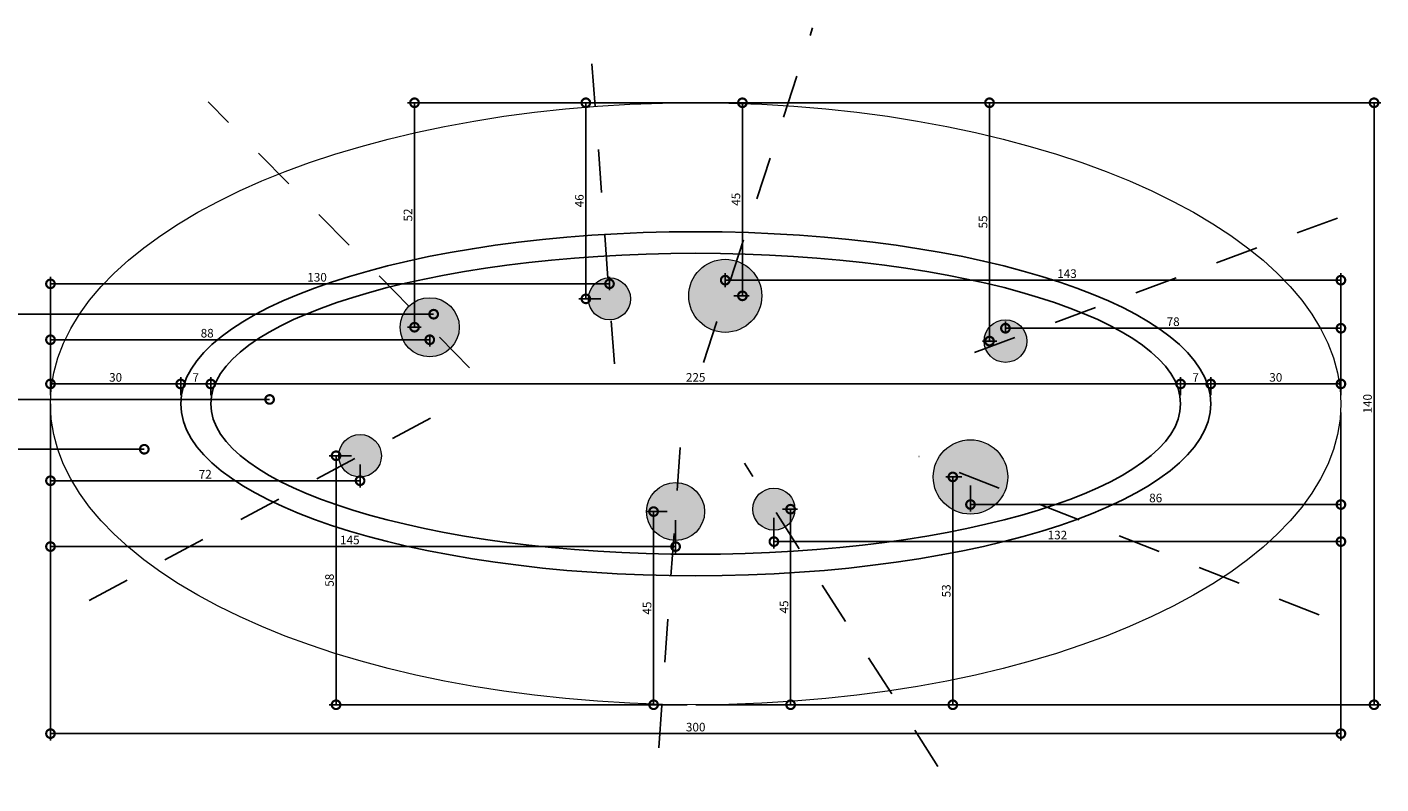
# Model space of a CAD drawing. Extents: x 2174 to 4397, y 730 to 4167.
# Drawn here: x 2177 to 2180, y 739 to 741 of the extents above; entities that cross this region are included whole.
import ezdxf

# ---------------------------------------------------------------- set-up
doc = ezdxf.new("R2010")
doc.units = 0
doc.header["$MEASUREMENT"] = 0
doc.header["$PDMODE"] = 3
doc.linetypes.add('DASHDOT2', pattern=[0.5, 0.25, -0.125, 0, -0.125])
doc.linetypes.add('DASHDOTX2', pattern=[2, 1, -0.5, 0, -0.5])
for name, color, linetype in [('0-COTAS', 1, 'Continuous'), ('0-EIXO', 9, 'DASHDOTX2'), ('0-VISTA 20', 2, 'Continuous')]:
    doc.layers.add(name, color=color, linetype=linetype)
doc.layers.add('0-VISTA 15', color=7, linetype='Continuous', lineweight=15)
doc.styles.add('ROMANS', font='ARIALN.TTF')
doc.dimstyles.new('COTA - 00010', dxfattribs={"dimscale": 0, "dimtxt": 0.02, "dimasz": 0.04, "dimexe": 0.016, "dimexo": 0.02, "dimgap": 0.005, "dimtad": 1, "dimdec": 0, "dimlfac": 100, "dimzin": 13, "dimdsep": 46, "dimtxsty": 'ROMANS', "dimblk1": 'DOTSMALL', "dimblk2": 'DOTSMALL', "dimsah": 1, "dimcen": 0.02, "dimclrd": 256, "dimclre": 256, "dimclrt": 2, "dimadec": 0, "dimazin": 0, "dimtfac": 1, "dimtdec": 0, "dimtix": 1, "dimtmove": 2, "dimatfit": 3, "dimldrblk": 'DOTSMALL', "dimfxl": 0, "dimtolj": 1, "dimtzin": 13, "dimarcsym": 0})
pattern_1 = [(0, (1921.715995, 539.67991), (0.003125, 0.00625), [0, -0.00625])]

# ---------------------------------------------------------------- blocks, each defined once
blk = doc.blocks.new('_DOTSMALL')
at = {"color": 0, "linetype": 'ByBlock', "const_width": 0.5}
blk.add_lwpolyline([(-0.0625, 0, 1), (0.0625, 0, 1)], format="xyb", close=True, dxfattribs=at)
blk = doc.blocks.new('*D1138')
at = {"layer": '0-COTAS', "lineweight": -2, "transparency": 16777216}
for p, q in [((2176.9324, 739.7288), (2176.9324, 739.7709)), ((2177.2351, 739.7288), (2177.2351, 739.7709)), ((2176.9324, 739.7549), (2177.2351, 739.7549))]:
    blk.add_line(p, q, dxfattribs=at)
at = {"layer": 'Defpoints', "color": 0, "transparency": 16777216}
for p in [(2177.2351, 739.7549), (2176.9324, 739.7088), (2177.2351, 739.7088)]:
    blk.add_point(p, dxfattribs=at)
at = {"layer": '0-COTAS', "lineweight": -2, "transparency": 16777216, "xscale": 0.04, "yscale": 0.04, "zscale": 0.04, "rotation": 180}
blk.add_blockref('_DOTSMALL', (2176.9324, 739.7549), dxfattribs=at)
at = {"layer": '0-COTAS', "lineweight": -2, "transparency": 16777216, "xscale": 0.04, "yscale": 0.04, "zscale": 0.04}
blk.add_blockref('_DOTSMALL', (2177.2351, 739.7549), dxfattribs=at)
at = {"layer": '0-COTAS', "color": 2, "transparency": 16777216, "insert": (2177.0838, 739.7701), "char_height": 0.02, "attachment_point": 5, "style": 'ROMANS'}
blk.add_mtext('\\A1;30', dxfattribs=at)
blk = doc.blocks.new('*D1139')
at = {"layer": '0-COTAS', "lineweight": -2, "transparency": 16777216}
for p, q in [((2177.2351, 739.7288), (2177.2351, 739.7709)), ((2177.3051, 739.7288), (2177.3051, 739.7709)), ((2177.2351, 739.7549), (2177.3051, 739.7549))]:
    blk.add_line(p, q, dxfattribs=at)
at = {"layer": 'Defpoints', "color": 0, "transparency": 16777216}
for p in [(2177.3051, 739.7549), (2177.2351, 739.7088), (2177.3051, 739.7088)]:
    blk.add_point(p, dxfattribs=at)
at = {"layer": '0-COTAS', "lineweight": -2, "transparency": 16777216, "xscale": 0.04, "yscale": 0.04, "zscale": 0.04, "rotation": 180}
blk.add_blockref('_DOTSMALL', (2177.2351, 739.7549), dxfattribs=at)
at = {"layer": '0-COTAS', "lineweight": -2, "transparency": 16777216, "xscale": 0.04, "yscale": 0.04, "zscale": 0.04}
blk.add_blockref('_DOTSMALL', (2177.3051, 739.7549), dxfattribs=at)
at = {"layer": '0-COTAS', "color": 2, "transparency": 16777216, "insert": (2177.2701, 739.7699), "char_height": 0.02, "attachment_point": 5, "style": 'ROMANS'}
blk.add_mtext('\\A1;7', dxfattribs=at)
blk = doc.blocks.new('*D1140')
at = {"layer": '0-COTAS', "lineweight": -2, "transparency": 16777216}
for p, q in [((2177.3051, 739.7288), (2177.3051, 739.7709)), ((2179.5597, 739.7288), (2179.5597, 739.7709)), ((2177.3051, 739.7549), (2179.5597, 739.7549))]:
    blk.add_line(p, q, dxfattribs=at)
at = {"layer": 'Defpoints', "color": 0, "transparency": 16777216}
for p in [(2179.5597, 739.7549), (2177.3051, 739.7088), (2179.5597, 739.7088)]:
    blk.add_point(p, dxfattribs=at)
at = {"layer": '0-COTAS', "lineweight": -2, "transparency": 16777216, "xscale": 0.04, "yscale": 0.04, "zscale": 0.04, "rotation": 180}
blk.add_blockref('_DOTSMALL', (2177.3051, 739.7549), dxfattribs=at)
at = {"layer": '0-COTAS', "lineweight": -2, "transparency": 16777216, "xscale": 0.04, "yscale": 0.04, "zscale": 0.04}
blk.add_blockref('_DOTSMALL', (2179.5597, 739.7549), dxfattribs=at)
at = {"layer": '0-COTAS', "color": 2, "transparency": 16777216, "insert": (2178.4324, 739.7701), "char_height": 0.02, "attachment_point": 5, "style": 'ROMANS'}
blk.add_mtext('\\A1;225', dxfattribs=at)
blk = doc.blocks.new('*D1141')
at = {"layer": '0-COTAS', "lineweight": -2, "transparency": 16777216}
for p, q in [((2179.5597, 739.7288), (2179.5597, 739.7709)), ((2179.6297, 739.7288), (2179.6297, 739.7709)), ((2179.5597, 739.7549), (2179.6297, 739.7549))]:
    blk.add_line(p, q, dxfattribs=at)
at = {"layer": 'Defpoints', "color": 0, "transparency": 16777216}
for p in [(2179.6297, 739.7549), (2179.5597, 739.7088), (2179.6297, 739.7088)]:
    blk.add_point(p, dxfattribs=at)
at = {"layer": '0-COTAS', "lineweight": -2, "transparency": 16777216, "xscale": 0.04, "yscale": 0.04, "zscale": 0.04, "rotation": 180}
blk.add_blockref('_DOTSMALL', (2179.5597, 739.7549), dxfattribs=at)
at = {"layer": '0-COTAS', "lineweight": -2, "transparency": 16777216, "xscale": 0.04, "yscale": 0.04, "zscale": 0.04}
blk.add_blockref('_DOTSMALL', (2179.6297, 739.7549), dxfattribs=at)
at = {"layer": '0-COTAS', "color": 2, "transparency": 16777216, "insert": (2179.5947, 739.7699), "char_height": 0.02, "attachment_point": 5, "style": 'ROMANS'}
blk.add_mtext('\\A1;7', dxfattribs=at)
blk = doc.blocks.new('*D1142')
at = {"layer": '0-COTAS', "lineweight": -2, "transparency": 16777216}
for p, q in [((2179.6297, 739.7288), (2179.6297, 739.7709)), ((2179.9324, 739.7288), (2179.9324, 739.7709)), ((2179.6297, 739.7549), (2179.9324, 739.7549))]:
    blk.add_line(p, q, dxfattribs=at)
at = {"layer": 'Defpoints', "color": 0, "transparency": 16777216}
for p in [(2179.9324, 739.7549), (2179.6297, 739.7088), (2179.9324, 739.7088)]:
    blk.add_point(p, dxfattribs=at)
at = {"layer": '0-COTAS', "lineweight": -2, "transparency": 16777216, "xscale": 0.04, "yscale": 0.04, "zscale": 0.04, "rotation": 180}
blk.add_blockref('_DOTSMALL', (2179.6297, 739.7549), dxfattribs=at)
at = {"layer": '0-COTAS', "lineweight": -2, "transparency": 16777216, "xscale": 0.04, "yscale": 0.04, "zscale": 0.04}
blk.add_blockref('_DOTSMALL', (2179.9324, 739.7549), dxfattribs=at)
at = {"layer": '0-COTAS', "color": 2, "transparency": 16777216, "insert": (2179.781, 739.7701), "char_height": 0.02, "attachment_point": 5, "style": 'ROMANS'}
blk.add_mtext('\\A1;30', dxfattribs=at)
blk = doc.blocks.new('*D1143')
at = {"layer": '0-COTAS', "lineweight": -2, "transparency": 16777216}
for p, q in [((2176.9324, 739.7088), (2176.9324, 739.5138)), ((2177.6521, 739.5679), (2177.6521, 739.5138)), ((2177.6521, 739.5298), (2176.9324, 739.5298))]:
    blk.add_line(p, q, dxfattribs=at)
at = {"layer": 'Defpoints', "color": 0, "transparency": 16777216}
for p in [(2176.9324, 739.7288), (2177.6521, 739.5879), (2176.9324, 739.5298)]:
    blk.add_point(p, dxfattribs=at)
at = {"layer": '0-COTAS', "lineweight": -2, "transparency": 16777216, "xscale": 0.04, "yscale": 0.04, "zscale": 0.04, "rotation": 180}
blk.add_blockref('_DOTSMALL', (2176.9324, 739.5298), dxfattribs=at)
at = {"layer": '0-COTAS', "lineweight": -2, "transparency": 16777216, "xscale": 0.04, "yscale": 0.04, "zscale": 0.04}
blk.add_blockref('_DOTSMALL', (2177.6521, 739.5298), dxfattribs=at)
at = {"layer": '0-COTAS', "color": 2, "transparency": 16777216, "insert": (2177.2922, 739.5449), "char_height": 0.02, "attachment_point": 5, "style": 'ROMANS'}
blk.add_mtext('\\A1;72', dxfattribs=at)
blk = doc.blocks.new('*D1144')
at = {"layer": '0-COTAS', "lineweight": -2, "transparency": 16777216}
for p, q in [((2177.6321, 739.5879), (2177.5803, 739.5879)), ((2177.5963, 739.5879), (2177.5963, 739.0088)), ((2178.4124, 739.0088), (2177.5803, 739.0088))]:
    blk.add_line(p, q, dxfattribs=at)
at = {"layer": 'Defpoints', "color": 0, "transparency": 16777216}
for p in [(2177.6521, 739.5879), (2177.5963, 739.0088), (2178.4324, 739.0088)]:
    blk.add_point(p, dxfattribs=at)
at = {"layer": '0-COTAS', "lineweight": -2, "transparency": 16777216, "xscale": 0.04, "yscale": 0.04, "zscale": 0.04}
for p, rotation in [((2177.5963, 739.5879), 90), ((2177.5963, 739.0088), 270)]:
    blk.add_blockref('_DOTSMALL', p, dxfattribs=dict(at, rotation=rotation))
at = {"layer": '0-COTAS', "color": 2, "transparency": 16777216, "insert": (2177.5811, 739.2984), "char_height": 0.02, "attachment_point": 5, "rotation": 90, "style": 'ROMANS'}
blk.add_mtext('\\A1;58', dxfattribs=at)
blk = doc.blocks.new('*D1145')
at = {"layer": '0-COTAS', "lineweight": -2, "transparency": 16777216}
for p, q in [((2176.9324, 739.7288), (2176.9324, 739.8737)), ((2177.8141, 739.8668), (2177.8141, 739.8417)), ((2177.8141, 739.8577), (2176.9324, 739.8577))]:
    blk.add_line(p, q, dxfattribs=at)
at = {"layer": 'Defpoints', "color": 0, "transparency": 16777216}
for p in [(2177.8141, 739.8868), (2176.9324, 739.8577), (2176.9324, 739.7088)]:
    blk.add_point(p, dxfattribs=at)
at = {"layer": '0-COTAS', "lineweight": -2, "transparency": 16777216, "xscale": 0.04, "yscale": 0.04, "zscale": 0.04, "rotation": 180}
blk.add_blockref('_DOTSMALL', (2176.9324, 739.8577), dxfattribs=at)
at = {"layer": '0-COTAS', "lineweight": -2, "transparency": 16777216, "xscale": 0.04, "yscale": 0.04, "zscale": 0.04}
blk.add_blockref('_DOTSMALL', (2177.8141, 739.8577), dxfattribs=at)
at = {"layer": '0-COTAS', "color": 2, "transparency": 16777216, "insert": (2177.2967, 739.8729), "char_height": 0.02, "attachment_point": 5, "style": 'ROMANS'}
blk.add_mtext('\\A1;88', dxfattribs=at)
blk = doc.blocks.new('*D1146')
at = {"layer": '0-COTAS', "lineweight": -2, "transparency": 16777216}
for p, q in [((2178.3924, 740.4088), (2177.7627, 740.4088)), ((2177.7787, 739.8868), (2177.7787, 740.4088)), ((2177.7941, 739.8868), (2177.7627, 739.8868))]:
    blk.add_line(p, q, dxfattribs=at)
at = {"layer": 'Defpoints', "color": 0, "transparency": 16777216}
for p in [(2177.7787, 740.4088), (2178.4124, 740.4088), (2177.8141, 739.8868)]:
    blk.add_point(p, dxfattribs=at)
at = {"layer": '0-COTAS', "lineweight": -2, "transparency": 16777216, "xscale": 0.04, "yscale": 0.04, "zscale": 0.04}
for p, rotation in [((2177.7787, 740.4088), 90), ((2177.7787, 739.8868), 270)]:
    blk.add_blockref('_DOTSMALL', p, dxfattribs=dict(at, rotation=rotation))
at = {"layer": '0-COTAS', "color": 2, "transparency": 16777216, "insert": (2177.7635, 740.1478), "char_height": 0.02, "attachment_point": 5, "rotation": 90, "style": 'ROMANS'}
blk.add_mtext('\\A1;52', dxfattribs=at)
blk = doc.blocks.new('*D1147')
at = {"layer": '0-COTAS', "lineweight": -2, "transparency": 16777216}
for p, q in [((2178.3724, 740.4088), (2178.161, 740.4088)), ((2178.177, 739.9528), (2178.177, 740.4088)), ((2178.212, 739.9528), (2178.161, 739.9528))]:
    blk.add_line(p, q, dxfattribs=at)
at = {"layer": 'Defpoints', "color": 0, "transparency": 16777216}
for p in [(2178.177, 740.4088), (2178.3924, 740.4088), (2178.232, 739.9528)]:
    blk.add_point(p, dxfattribs=at)
at = {"layer": '0-COTAS', "lineweight": -2, "transparency": 16777216, "xscale": 0.04, "yscale": 0.04, "zscale": 0.04}
for p, rotation in [((2178.177, 740.4088), 90), ((2178.177, 739.9528), 270)]:
    blk.add_blockref('_DOTSMALL', p, dxfattribs=dict(at, rotation=rotation))
at = {"layer": '0-COTAS', "color": 2, "transparency": 16777216, "insert": (2178.1618, 740.1808), "char_height": 0.02, "attachment_point": 5, "rotation": 90, "style": 'ROMANS'}
blk.add_mtext('\\A1;46', dxfattribs=at)
blk = doc.blocks.new('*D1148')
at = {"layer": '0-COTAS', "lineweight": -2, "transparency": 16777216}
for p, q in [((2178.3924, 740.4088), (2178.557, 740.4088)), ((2178.541, 739.9598), (2178.541, 740.4088)), ((2178.5211, 739.9598), (2178.557, 739.9598))]:
    blk.add_line(p, q, dxfattribs=at)
at = {"layer": 'Defpoints', "color": 0, "transparency": 16777216}
for p in [(2178.3724, 740.4088), (2178.541, 740.4088), (2178.5011, 739.9598)]:
    blk.add_point(p, dxfattribs=at)
at = {"layer": '0-COTAS', "lineweight": -2, "transparency": 16777216, "xscale": 0.04, "yscale": 0.04, "zscale": 0.04}
for p, rotation in [((2178.541, 740.4088), 90), ((2178.541, 739.9598), 270)]:
    blk.add_blockref('_DOTSMALL', p, dxfattribs=dict(at, rotation=rotation))
at = {"layer": '0-COTAS', "color": 2, "transparency": 16777216, "insert": (2178.5258, 740.1843), "char_height": 0.02, "attachment_point": 5, "rotation": 90, "style": 'ROMANS'}
blk.add_mtext('\\A1;45', dxfattribs=at)
blk = doc.blocks.new('*D1149')
at = {"layer": '0-COTAS', "lineweight": -2, "transparency": 16777216}
for p, q in [((2178.3924, 740.4088), (2179.1314, 740.4088)), ((2179.1154, 739.8546), (2179.1154, 740.4088)), ((2179.1325, 739.8546), (2179.0994, 739.8546))]:
    blk.add_line(p, q, dxfattribs=at)
at = {"layer": 'Defpoints', "color": 0, "transparency": 16777216}
for p in [(2178.3724, 740.4088), (2179.1154, 740.4088), (2179.1525, 739.8546)]:
    blk.add_point(p, dxfattribs=at)
at = {"layer": '0-COTAS', "lineweight": -2, "transparency": 16777216, "xscale": 0.04, "yscale": 0.04, "zscale": 0.04}
for p, rotation in [((2179.1154, 740.4088), 90), ((2179.1154, 739.8546), 270)]:
    blk.add_blockref('_DOTSMALL', p, dxfattribs=dict(at, rotation=rotation))
at = {"layer": '0-COTAS', "color": 2, "transparency": 16777216, "insert": (2179.1002, 740.1317), "char_height": 0.02, "attachment_point": 5, "rotation": 90, "style": 'ROMANS'}
blk.add_mtext('\\A1;55', dxfattribs=at)
blk = doc.blocks.new('*D1150')
at = {"layer": '0-COTAS', "lineweight": -2, "transparency": 16777216}
for p, q in [((2178.3657, 739.458), (2178.3185, 739.458)), ((2178.3345, 739.458), (2178.3345, 739.0088)), ((2178.3924, 739.0088), (2178.3185, 739.0088))]:
    blk.add_line(p, q, dxfattribs=at)
at = {"layer": 'Defpoints', "color": 0, "transparency": 16777216}
for p in [(2178.3857, 739.458), (2178.3345, 739.0088), (2178.4124, 739.0088)]:
    blk.add_point(p, dxfattribs=at)
at = {"layer": '0-COTAS', "lineweight": -2, "transparency": 16777216, "xscale": 0.04, "yscale": 0.04, "zscale": 0.04}
for p, rotation in [((2178.3345, 739.458), 90), ((2178.3345, 739.0088), 270)]:
    blk.add_blockref('_DOTSMALL', p, dxfattribs=dict(at, rotation=rotation))
at = {"layer": '0-COTAS', "color": 2, "transparency": 16777216, "insert": (2178.3193, 739.2334), "char_height": 0.02, "attachment_point": 5, "rotation": 90, "style": 'ROMANS'}
blk.add_mtext('\\A1;45', dxfattribs=at)
blk = doc.blocks.new('*D1151')
at = {"layer": '0-COTAS', "lineweight": -2, "transparency": 16777216}
for p, q in [((2178.6342, 739.4636), (2178.669, 739.4636)), ((2178.653, 739.4636), (2178.653, 739.0088)), ((2178.4324, 739.0088), (2178.669, 739.0088))]:
    blk.add_line(p, q, dxfattribs=at)
at = {"layer": 'Defpoints', "color": 0, "transparency": 16777216}
for p in [(2178.6142, 739.4636), (2178.4124, 739.0088), (2178.653, 739.0088)]:
    blk.add_point(p, dxfattribs=at)
at = {"layer": '0-COTAS', "lineweight": -2, "transparency": 16777216, "xscale": 0.04, "yscale": 0.04, "zscale": 0.04}
for p, rotation in [((2178.653, 739.4636), 90), ((2178.653, 739.0088), 270)]:
    blk.add_blockref('_DOTSMALL', p, dxfattribs=dict(at, rotation=rotation))
at = {"layer": '0-COTAS', "color": 2, "transparency": 16777216, "insert": (2178.6378, 739.2362), "char_height": 0.02, "attachment_point": 5, "rotation": 90, "style": 'ROMANS'}
blk.add_mtext('\\A1;45', dxfattribs=at)
blk = doc.blocks.new('*D1152')
at = {"layer": '0-COTAS', "lineweight": -2, "transparency": 16777216}
for p, q in [((2179.0512, 739.5386), (2179.0141, 739.5386)), ((2179.0301, 739.5386), (2179.0301, 739.0088)), ((2178.4524, 739.0088), (2179.0461, 739.0088))]:
    blk.add_line(p, q, dxfattribs=at)
at = {"layer": 'Defpoints', "color": 0, "transparency": 16777216}
for p in [(2179.0712, 739.5386), (2178.4324, 739.0088), (2179.0301, 739.0088)]:
    blk.add_point(p, dxfattribs=at)
at = {"layer": '0-COTAS', "lineweight": -2, "transparency": 16777216, "xscale": 0.04, "yscale": 0.04, "zscale": 0.04}
for p, rotation in [((2179.0301, 739.5386), 90), ((2179.0301, 739.0088), 270)]:
    blk.add_blockref('_DOTSMALL', p, dxfattribs=dict(at, rotation=rotation))
at = {"layer": '0-COTAS', "color": 2, "transparency": 16777216, "insert": (2179.0149, 739.2737), "char_height": 0.02, "attachment_point": 5, "rotation": 90, "style": 'ROMANS'}
blk.add_mtext('\\A1;53', dxfattribs=at)
blk = doc.blocks.new('*D1153')
at = {"layer": '0-COTAS', "lineweight": -2, "transparency": 16777216}
for p, q in [((2176.9324, 739.7488), (2176.9324, 740.0037)), ((2176.9324, 739.9877), (2178.232, 739.9877)), ((2178.232, 739.9728), (2178.232, 740.0037))]:
    blk.add_line(p, q, dxfattribs=at)
at = {"layer": 'Defpoints', "color": 0, "transparency": 16777216}
for p in [(2178.232, 739.9877), (2178.232, 739.9528), (2176.9324, 739.7288)]:
    blk.add_point(p, dxfattribs=at)
at = {"layer": '0-COTAS', "lineweight": -2, "transparency": 16777216, "xscale": 0.04, "yscale": 0.04, "zscale": 0.04, "rotation": 180}
blk.add_blockref('_DOTSMALL', (2176.9324, 739.9877), dxfattribs=at)
at = {"layer": '0-COTAS', "lineweight": -2, "transparency": 16777216, "xscale": 0.04, "yscale": 0.04, "zscale": 0.04}
blk.add_blockref('_DOTSMALL', (2178.232, 739.9877), dxfattribs=at)
at = {"layer": '0-COTAS', "color": 2, "transparency": 16777216, "insert": (2177.5522, 740.0029), "char_height": 0.02, "attachment_point": 5, "style": 'ROMANS'}
blk.add_mtext('\\A1;130', dxfattribs=at)
blk = doc.blocks.new('*D1154')
at = {"layer": '0-COTAS', "lineweight": -2, "transparency": 16777216}
for p, q in [((2179.1525, 739.8746), (2179.1525, 739.9004)), ((2179.9324, 739.7288), (2179.9324, 739.9004)), ((2179.9324, 739.8844), (2179.1525, 739.8844))]:
    blk.add_line(p, q, dxfattribs=at)
at = {"layer": 'Defpoints', "color": 0, "transparency": 16777216}
for p in [(2179.1525, 739.8844), (2179.1525, 739.8546), (2179.9324, 739.7088)]:
    blk.add_point(p, dxfattribs=at)
at = {"layer": '0-COTAS', "lineweight": -2, "transparency": 16777216, "xscale": 0.04, "yscale": 0.04, "zscale": 0.04, "rotation": 180}
blk.add_blockref('_DOTSMALL', (2179.1525, 739.8844), dxfattribs=at)
at = {"layer": '0-COTAS', "lineweight": -2, "transparency": 16777216, "xscale": 0.04, "yscale": 0.04, "zscale": 0.04}
blk.add_blockref('_DOTSMALL', (2179.9324, 739.8844), dxfattribs=at)
at = {"layer": '0-COTAS', "color": 2, "transparency": 16777216, "insert": (2179.5424, 739.8996), "char_height": 0.02, "attachment_point": 5, "style": 'ROMANS'}
blk.add_mtext('\\A1;78', dxfattribs=at)
blk = doc.blocks.new('*D1155')
at = {"layer": '0-COTAS', "lineweight": -2, "transparency": 16777216}
for p, q in [((2178.5011, 739.9798), (2178.5011, 740.0122)), ((2179.9324, 739.9962), (2178.5011, 739.9962)), ((2179.9324, 739.7288), (2179.9324, 740.0122))]:
    blk.add_line(p, q, dxfattribs=at)
at = {"layer": 'Defpoints', "color": 0, "transparency": 16777216}
for p in [(2178.5011, 739.9962), (2178.5011, 739.9598), (2179.9324, 739.7088)]:
    blk.add_point(p, dxfattribs=at)
at = {"layer": '0-COTAS', "lineweight": -2, "transparency": 16777216, "xscale": 0.04, "yscale": 0.04, "zscale": 0.04, "rotation": 180}
blk.add_blockref('_DOTSMALL', (2178.5011, 739.9962), dxfattribs=at)
at = {"layer": '0-COTAS', "lineweight": -2, "transparency": 16777216, "xscale": 0.04, "yscale": 0.04, "zscale": 0.04}
blk.add_blockref('_DOTSMALL', (2179.9324, 739.9962), dxfattribs=at)
at = {"layer": '0-COTAS', "color": 2, "transparency": 16777216, "insert": (2179.2956, 740.0114), "char_height": 0.02, "attachment_point": 5, "style": 'ROMANS'}
blk.add_mtext('\\A1;143', dxfattribs=at)
blk = doc.blocks.new('*D1156')
at = {"layer": '0-COTAS', "lineweight": -2, "transparency": 16777216}
for p, q in [((2179.9324, 739.6888), (2179.9324, 739.4584)), ((2179.0712, 739.5186), (2179.0712, 739.4584)), ((2179.9324, 739.4744), (2179.0712, 739.4744))]:
    blk.add_line(p, q, dxfattribs=at)
at = {"layer": 'Defpoints', "color": 0, "transparency": 16777216}
for p in [(2179.9324, 739.7088), (2179.0712, 739.5386), (2179.0712, 739.4744)]:
    blk.add_point(p, dxfattribs=at)
at = {"layer": '0-COTAS', "lineweight": -2, "transparency": 16777216, "xscale": 0.04, "yscale": 0.04, "zscale": 0.04, "rotation": 180}
blk.add_blockref('_DOTSMALL', (2179.0712, 739.4744), dxfattribs=at)
at = {"layer": '0-COTAS', "lineweight": -2, "transparency": 16777216, "xscale": 0.04, "yscale": 0.04, "zscale": 0.04}
blk.add_blockref('_DOTSMALL', (2179.9324, 739.4744), dxfattribs=at)
at = {"layer": '0-COTAS', "color": 2, "transparency": 16777216, "insert": (2179.5018, 739.4897), "char_height": 0.02, "attachment_point": 5, "style": 'ROMANS'}
blk.add_mtext('\\A1;86', dxfattribs=at)
blk = doc.blocks.new('*D1157')
at = {"layer": '0-COTAS', "lineweight": -2, "transparency": 16777216}
for p, q in [((2179.9324, 739.6688), (2179.9324, 739.3722)), ((2178.6142, 739.4436), (2178.6142, 739.3722)), ((2179.9324, 739.3882), (2178.6142, 739.3882))]:
    blk.add_line(p, q, dxfattribs=at)
at = {"layer": 'Defpoints', "color": 0, "transparency": 16777216}
for p in [(2179.9324, 739.6888), (2178.6142, 739.4636), (2178.6142, 739.3882)]:
    blk.add_point(p, dxfattribs=at)
at = {"layer": '0-COTAS', "lineweight": -2, "transparency": 16777216, "xscale": 0.04, "yscale": 0.04, "zscale": 0.04, "rotation": 180}
blk.add_blockref('_DOTSMALL', (2178.6142, 739.3882), dxfattribs=at)
at = {"layer": '0-COTAS', "lineweight": -2, "transparency": 16777216, "xscale": 0.04, "yscale": 0.04, "zscale": 0.04}
blk.add_blockref('_DOTSMALL', (2179.9324, 739.3882), dxfattribs=at)
at = {"layer": '0-COTAS', "color": 2, "transparency": 16777216, "insert": (2179.2733, 739.4034), "char_height": 0.02, "attachment_point": 5, "style": 'ROMANS'}
blk.add_mtext('\\A1;132', dxfattribs=at)
blk = doc.blocks.new('*D1158')
at = {"layer": '0-COTAS', "lineweight": -2, "transparency": 16777216}
for p, q in [((2176.9324, 739.6888), (2176.9324, 739.3606)), ((2178.3857, 739.438), (2178.3857, 739.3606)), ((2176.9324, 739.3766), (2178.3857, 739.3766))]:
    blk.add_line(p, q, dxfattribs=at)
at = {"layer": 'Defpoints', "color": 0, "transparency": 16777216}
for p in [(2176.9324, 739.7088), (2178.3857, 739.458), (2178.3857, 739.3766)]:
    blk.add_point(p, dxfattribs=at)
at = {"layer": '0-COTAS', "lineweight": -2, "transparency": 16777216, "xscale": 0.04, "yscale": 0.04, "zscale": 0.04, "rotation": 180}
blk.add_blockref('_DOTSMALL', (2176.9324, 739.3766), dxfattribs=at)
at = {"layer": '0-COTAS', "lineweight": -2, "transparency": 16777216, "xscale": 0.04, "yscale": 0.04, "zscale": 0.04}
blk.add_blockref('_DOTSMALL', (2178.3857, 739.3766), dxfattribs=at)
at = {"layer": '0-COTAS', "color": 2, "transparency": 16777216, "insert": (2177.6283, 739.3919), "char_height": 0.02, "attachment_point": 5, "style": 'ROMANS'}
blk.add_mtext('\\A1;145', dxfattribs=at)
blk = doc.blocks.new('*D1159')
at = {"layer": '0-COTAS', "lineweight": -2, "transparency": 16777216}
for p, q in [((2178.4724, 740.4088), (2180.0254, 740.4088)), ((2180.0094, 739.0088), (2180.0094, 740.4088)), ((2178.4724, 739.0088), (2180.0254, 739.0088))]:
    blk.add_line(p, q, dxfattribs=at)
at = {"layer": 'Defpoints', "color": 0, "transparency": 16777216}
for p in [(2178.4524, 740.4088), (2180.0094, 740.4088), (2178.4524, 739.0088)]:
    blk.add_point(p, dxfattribs=at)
at = {"layer": '0-COTAS', "lineweight": -2, "transparency": 16777216, "xscale": 0.04, "yscale": 0.04, "zscale": 0.04}
for p, rotation in [((2180.0094, 740.4088), 90), ((2180.0094, 739.0088), 270)]:
    blk.add_blockref('_DOTSMALL', p, dxfattribs=dict(at, rotation=rotation))
at = {"layer": '0-COTAS', "color": 2, "transparency": 16777216, "insert": (2179.9942, 739.7088), "char_height": 0.02, "attachment_point": 5, "rotation": 90, "style": 'ROMANS'}
blk.add_mtext('\\A1;140', dxfattribs=at)
blk = doc.blocks.new('*D1160')
at = {"layer": '0-COTAS', "lineweight": -2, "transparency": 16777216}
for p, q in [((2176.9324, 739.7088), (2176.9324, 738.9256)), ((2179.9324, 739.6888), (2179.9324, 738.9256)), ((2179.9324, 738.9416), (2176.9324, 738.9416))]:
    blk.add_line(p, q, dxfattribs=at)
at = {"layer": 'Defpoints', "color": 0, "transparency": 16777216}
for p in [(2176.9324, 739.7288), (2179.9324, 739.7088), (2176.9324, 738.9416)]:
    blk.add_point(p, dxfattribs=at)
at = {"layer": '0-COTAS', "lineweight": -2, "transparency": 16777216, "xscale": 0.04, "yscale": 0.04, "zscale": 0.04, "rotation": 180}
blk.add_blockref('_DOTSMALL', (2176.9324, 738.9416), dxfattribs=at)
at = {"layer": '0-COTAS', "lineweight": -2, "transparency": 16777216, "xscale": 0.04, "yscale": 0.04, "zscale": 0.04}
blk.add_blockref('_DOTSMALL', (2179.9324, 738.9416), dxfattribs=at)
at = {"layer": '0-COTAS', "color": 2, "transparency": 16777216, "insert": (2178.4324, 738.9568), "char_height": 0.02, "attachment_point": 5, "style": 'ROMANS'}
blk.add_mtext('\\A1;300', dxfattribs=at)

msp = doc.modelspace()

# ---------------------------------------------------------------- hatches: boundary and pattern name
at = {"layer": '0-VISTA 15', "true_color": 0x00cfc2}
h = msp.add_hatch(dxfattribs=at)
h.set_pattern_fill('DOTS', color=132, scale=0.1)
h.set_pattern_definition(pattern_1)
edge = h.paths.add_edge_path()
edge.add_arc((2179.0712, 739.5386), 0.0865, 0, 360)
edge = h.paths.add_edge_path()
edge.add_arc((2178.5011, 739.9598), 0.0849, 0, 360)
at = {"layer": '0-VISTA 15', "true_color": 0x005945}
h = msp.add_hatch(dxfattribs=at)
h.set_pattern_fill('DOTS', color=138, scale=0.1)
h.set_pattern_definition(pattern_1)
edge = h.paths.add_edge_path()
edge.add_arc((2177.6521, 739.5879), 0.0495, 0, 360)
edge = h.paths.add_edge_path()
edge.add_arc((2178.232, 739.9528), 0.0488, 0, 360)
edge = h.paths.add_edge_path()
edge.add_arc((2178.6142, 739.4636), 0.049, 0, 360)
edge = h.paths.add_edge_path()
edge.add_arc((2179.1525, 739.8546), 0.0496, 0, 360)
at = {"layer": '0-VISTA 15', "true_color": 0xae3529}
h = msp.add_hatch(dxfattribs=at)
h.set_pattern_fill('DOTS', color=15, scale=0.1)
h.set_pattern_definition(pattern_1)
edge = h.paths.add_edge_path()
edge.add_arc((2177.8141, 739.8868), 0.0687, 0, 360)
edge = h.paths.add_edge_path()
edge.add_arc((2178.3857, 739.458), 0.0674, 0, 360)

# ---------------------------------------------------------------- linework, layer by layer
at = {"layer": '0-EIXO', "linetype": 'DASHDOT2', "ltscale": 0.2}
for p, q in [((2178.2433, 739.8016), (2178.1848, 740.5848)), ((2178.4507, 739.8048), (2178.7038, 740.5828)), ((2177.9068, 739.7924), (2177.2993, 740.4109)), ((2179.9248, 740.1408), (2179.0307, 739.8095)), ((2177.816, 739.6754), (2177.0044, 739.242)), ((2178.3962, 739.6067), (2178.3407, 738.8246)), ((2179.8818, 739.2176), (2178.951, 739.5863)), ((2178.9955, 738.8653), (2178.5461, 739.5705))]:
    msp.add_line(p, q, dxfattribs=at)
at = {"layer": '0-VISTA 15', "color": 132}
for centre, radius in [((2178.5011, 739.9598), 0.0849), ((2179.0712, 739.5386), 0.0865)]:
    msp.add_circle(centre, radius, dxfattribs=at)
at = {"layer": '0-VISTA 15', "color": 138}
for centre, radius in [((2178.232, 739.9528), 0.0488), ((2179.1525, 739.8546), 0.0496), ((2177.6521, 739.5879), 0.0495), ((2178.6142, 739.4636), 0.049)]:
    msp.add_circle(centre, radius, dxfattribs=at)
at = {"layer": '0-VISTA 15', "color": 15}
for centre, radius in [((2177.8141, 739.8868), 0.0687), ((2178.3857, 739.458), 0.0674)]:
    msp.add_circle(centre, radius, dxfattribs=at)
at = {"layer": '0-VISTA 15'}
msp.add_ellipse((2178.4324, 739.7088), major_axis=(-1.5, 0), ratio=0.466667, dxfattribs=at)
at = {"layer": '0-VISTA 20'}
for major_axis, ratio in [((1.1973, 0), 0.33409), ((1.1273, 0), 0.310376)]:
    msp.add_ellipse((2178.4324, 739.7088), major_axis=major_axis, ratio=ratio, dxfattribs=at)

# ---------------------------------------------------------------- dimensions: what is measured, and where the dimension line sits
at = {"layer": '0-COTAS'}
for base, p1, p2, picture, middle in [((2177.7787, 740.4088), (2177.8141, 739.8868), (2178.4124, 740.4088), '*D1146', (2177.7635, 740.1478)), ((2178.177, 740.4088), (2178.232, 739.9528), (2178.3924, 740.4088), '*D1147', (2178.1618, 740.1808)), ((2178.541, 740.4088), (2178.5011, 739.9598), (2178.3724, 740.4088), '*D1148', (2178.5258, 740.1843)), ((2179.1154, 740.4088), (2179.1525, 739.8546), (2178.3724, 740.4088), '*D1149', (2179.1002, 740.1317)), ((2180.0094, 740.4088), (2178.4524, 739.0088), (2178.4524, 740.4088), '*D1159', (2179.9942, 739.7088)), ((2177.5963, 739.0088), (2177.6521, 739.5879), (2178.4324, 739.0088), '*D1144', (2177.5811, 739.2984)), ((2179.0301, 739.0088), (2179.0712, 739.5386), (2178.4324, 739.0088), '*D1152', (2179.0149, 739.2737)), ((2178.3345, 739.0088), (2178.3857, 739.458), (2178.4124, 739.0088), '*D1150', (2178.3193, 739.2334)), ((2178.653, 739.0088), (2178.6142, 739.4636), (2178.4124, 739.0088), '*D1151', (2178.6378, 739.2362))]:
    dim = msp.add_linear_dim(base=base, p1=p1, p2=p2, angle=90, dimstyle='COTA - 00010', override={"dimscale": 1}, dxfattribs=at)
    dim.commit()
    dim.dimension.update_dxf_attribs({"geometry": picture, "text_midpoint": middle})
for base, p1, p2, picture, middle in [((2178.5011, 739.9962), (2179.9324, 739.7088), (2178.5011, 739.9598), '*D1155', (2179.2956, 740.0114)), ((2178.232, 739.9877), (2176.9324, 739.7288), (2178.232, 739.9528), '*D1153', (2177.5522, 740.0029)), ((2176.9324, 739.8577), (2177.8141, 739.8868), (2176.9324, 739.7088), '*D1145', (2177.2967, 739.8729)), ((2178.3857, 739.3766), (2176.9324, 739.7088), (2178.3857, 739.458), '*D1158', (2177.6283, 739.3919))]:
    dim = msp.add_linear_dim(base=base, p1=p1, p2=p2, dimstyle='COTA - 00010', override={"dimscale": 1}, dxfattribs=at)
    dim.commit()
    dim.dimension.update_dxf_attribs({"geometry": picture, "text_midpoint": middle, "dimtype": 160})
for base, p1, p2, picture, middle in [((2179.1525, 739.8844), (2179.9324, 739.7088), (2179.1525, 739.8546), '*D1154', (2179.5424, 739.8996)), ((2177.2351, 739.7549), (2176.9324, 739.7088), (2177.2351, 739.7088), '*D1138', (2177.0838, 739.7701)), ((2177.3051, 739.7549), (2177.2351, 739.7088), (2177.3051, 739.7088), '*D1139', (2177.2701, 739.7699)), ((2179.5597, 739.7549), (2177.3051, 739.7088), (2179.5597, 739.7088), '*D1140', (2178.4324, 739.7701)), ((2179.6297, 739.7549), (2179.5597, 739.7088), (2179.6297, 739.7088), '*D1141', (2179.5947, 739.7699)), ((2179.9324, 739.7549), (2179.6297, 739.7088), (2179.9324, 739.7088), '*D1142', (2179.781, 739.7701)), ((2176.9324, 739.5298), (2177.6521, 739.5879), (2176.9324, 739.7288), '*D1143', (2177.2922, 739.5449)), ((2176.9324, 738.9416), (2179.9324, 739.7088), (2176.9324, 739.7288), '*D1160', (2178.4324, 738.9568)), ((2179.0712, 739.4744), (2179.9324, 739.7088), (2179.0712, 739.5386), '*D1156', (2179.5018, 739.4897)), ((2178.6142, 739.3882), (2179.9324, 739.6888), (2178.6142, 739.4636), '*D1157', (2179.2733, 739.4034))]:
    dim = msp.add_linear_dim(base=base, p1=p1, p2=p2, dimstyle='COTA - 00010', override={"dimscale": 1}, dxfattribs=at)
    dim.commit()
    dim.dimension.update_dxf_attribs({"geometry": picture, "text_midpoint": middle})

# ---------------------------------------------------------------- leaders
at = {"layer": '0-COTAS', "annotation_type": 0, "has_hookline": 1, "hookline_direction": 1}
for points, text_width in [([(2177.8232, 739.9171), (2176.858, 739.9171), (2176.8401, 739.9171)], 0.3939), ([(2177.4418, 739.7188), (2176.8591, 739.7188), (2176.8412, 739.7188)], 0.2674), ([(2177.1505, 739.603), (2176.8591, 739.603), (2176.8412, 739.603)], 0.2084)]:
    msp.add_leader(points, dimstyle='COTA - 00010', override={"dimscale": 1}, dxfattribs=dict(at, text_width=text_width))

doc.saveas('drawing.dxf')
